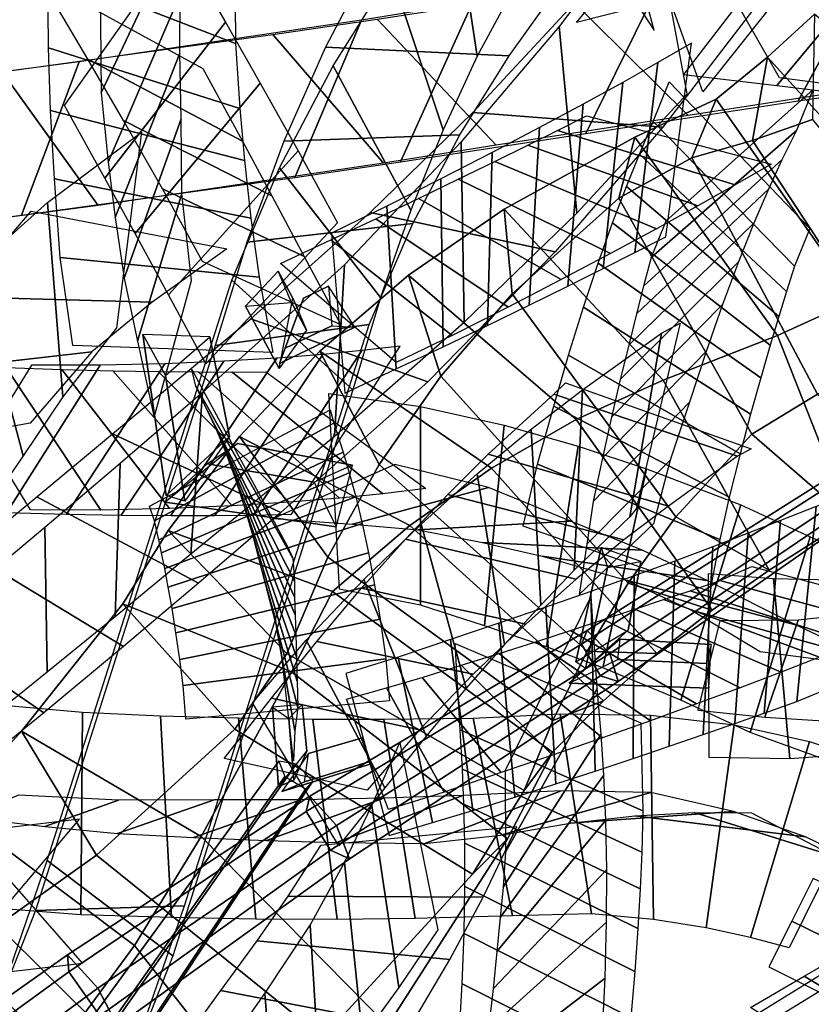
# Model space of a CAD drawing. Extents: x -79 to 61, y -73 to 60.
# Drawn here: x 8 to 13, y 7 to 14 of the extents above; entities that cross this region are included whole.
import ezdxf

# ---------------------------------------------------------------- set-up
doc = ezdxf.new("R2010")
doc.units = 0
for name, color, linetype in [('B1', 14, 'CONTINUOUS'), ('B2', 14, 'CONTINUOUS'), ('BG', 14, 'CONTINUOUS'), ('ND', 96, 'CONTINUOUS')]:
    doc.layers.add(name, color=color, linetype=linetype)

msp = doc.modelspace()

# ---------------------------------------------------------------- linework, layer by layer
at = {"layer": 'B1', "color": 251}
for points in [[(11.971562, 9.337776, 102.026949), (11.907832, 9.381429, 102.344044), (12.07556, 10.137044, 101.963719), (12.115938, 10.004804, 101.711457)], [(12.200758, 9.531962, 102.264981), (11.861944, 9.240594, 102.276458), (12.78802, 9.207526, 102.180768), (12.803002, 9.496495, 102.200016)], [(12.184967, 9.397078, 101.989014), (12.200758, 9.531962, 102.264981), (12.803002, 9.496495, 102.200016), (12.771718, 9.369855, 101.941015)], [(10.039791, 8.599055, 111.739035), (9.936938, 8.554194, 111.965962), (9.896915, 9.081964, 111.65818), (10.005284, 9.005643, 111.510231)], [(10.125532, 8.790637, 111.842571), (10.039791, 8.599055, 111.739035), (10.005284, 9.005643, 111.510231), (10.094721, 9.100007, 111.660412)], [(10.136572, 8.774145, 111.869382), (9.958832, 8.52277, 111.968322), (10.550749, 8.706117, 111.935404), (10.494164, 8.878223, 111.851515)], [(10.109959, 8.588265, 111.753368), (10.136572, 8.774145, 111.869382), (10.494164, 8.878223, 111.851515), (10.536649, 8.720463, 111.736771)]]:
    msp.add_3dface(points, dxfattribs=at)
at = {"layer": 'B1', "color": 250}
for points in [[(11.907832, 9.381429, 102.344044), (12.253084, 9.591278, 102.11421), (12.337991, 10.045282, 101.889805), (12.07556, 10.137044, 101.963719)], [(11.861944, 9.240594, 102.276458), (12.184967, 9.397078, 101.989014), (12.771718, 9.369855, 101.941015), (12.78802, 9.207526, 102.180768)], [(9.936938, 8.554194, 111.965962), (10.125532, 8.790637, 111.842571), (10.094721, 9.100007, 111.660412), (9.896915, 9.081964, 111.65818)], [(9.958832, 8.52277, 111.968322), (10.109959, 8.588265, 111.753368), (10.536649, 8.720463, 111.736771), (10.550749, 8.706117, 111.935404)]]:
    msp.add_3dface(points, dxfattribs=at)
at = {"layer": 'B1', "color": 252}
msp.add_3dface([(12.253084, 9.591278, 102.11421), (11.971562, 9.337776, 102.026949), (12.115938, 10.004804, 101.711457), (12.337991, 10.045282, 101.889805)], dxfattribs=at)
at = {"layer": 'B2', "color": 251}
for points in [[(9.316474, 10.445317, 77.346701), (9.193963, 10.482054, 77.941829), (9.039604, 11.547686, 76.972439), (9.19, 11.275893, 76.639794)], [(9.193963, 10.482054, 77.941829), (9.613971, 10.872218, 77.472667), (9.483833, 11.532107, 76.874657), (9.039604, 11.547686, 76.972439)], [(9.465236, 10.69115, 77.328196), (9.666495, 10.826586, 77.739158), (10.426627, 10.68201, 77.168233), (10.174008, 10.570232, 76.844513)]]:
    msp.add_3dface(points, dxfattribs=at)
at = {"layer": 'B2', "color": 252}
for points in [[(9.613971, 10.872218, 77.472667), (9.316474, 10.445317, 77.346701), (9.19, 11.275893, 76.639794), (9.483833, 11.532107, 76.874657)], [(9.666495, 10.826586, 77.739158), (9.186289, 10.437911, 77.94071), (10.319387, 10.273884, 77.113116), (10.426627, 10.68201, 77.168233)]]:
    msp.add_3dface(points, dxfattribs=at)
at = {"layer": 'B2', "color": 250}
msp.add_3dface([(9.186289, 10.437911, 77.94071), (9.465236, 10.69115, 77.328196), (10.174008, 10.570232, 76.844513), (10.319387, 10.273884, 77.113116)], dxfattribs=at)
at = {"layer": 'BG', "color": 250}
for points in [[(13.077725, 12.831538, 34.888059), (13.177002, 13.382363, 36.580725), (13.486594, 13.667171, 36.322164), (13.47492, 12.970146, 34.697418)], [(11.432818, 12.376761, 36.89276), (12.484939, 11.246397, 37.882398), (13.242016, 11.540053, 37.712636), (12.296584, 12.852946, 36.893105)], [(10.799112, 11.940813, 36.870322), (11.909921, 10.984421, 38.000013), (12.484939, 11.246397, 37.882398), (11.432818, 12.376761, 36.89276)], [(10.211679, 11.437372, 36.842137), (11.348534, 10.664049, 38.105298), (11.909921, 10.984421, 38.000013), (10.799112, 11.940813, 36.870322)], [(9.678705, 10.871787, 36.809183), (10.807579, 10.284738, 38.19802), (11.348534, 10.664049, 38.105298), (10.211679, 11.437372, 36.842137)], [(11.943755, 9.499033, 102.020022), (11.982576, 9.589229, 102.244898), (14.750335, 11.336138, 100.881226), (14.720372, 11.268756, 100.74859)], [(9.207677, 10.250536, 36.772492), (10.294215, 9.846867, 38.278045), (10.807579, 10.284738, 38.19802), (9.678705, 10.871787, 36.809183)], [(8.907364, 9.764229, 36.910585), (10.023817, 9.314827, 38.405031), (10.294215, 9.846867, 38.278045), (9.207677, 10.250536, 36.772492)], [(8.235176, 8.922286, 37.316375), (9.42638, 8.224914, 38.695474), (10.023817, 9.314827, 38.405031), (8.907364, 9.764229, 36.910585)], [(10.120246, 8.391468, 102.662801), (10.145423, 8.492962, 102.949213), (11.982576, 9.589229, 102.244898), (11.943755, 9.499033, 102.020022)], [(7.773819, 8.410073, 37.617233), (8.984355, 7.503556, 38.886503), (9.42638, 8.224914, 38.695474), (8.235176, 8.922286, 37.316375)], [(8.639644, 6.940232, 112.815177), (8.791322, 6.906467, 112.984797), (10.054293, 8.704817, 111.978493), (9.940046, 8.723894, 111.859379)], [(7.280369, 7.929234, 37.922243), (8.473525, 6.810327, 39.068857), (8.984355, 7.503556, 38.886503), (7.773819, 8.410073, 37.617233)], [(6.534919, 7.406571, 38.072945), (7.712604, 6.271856, 39.265969), (8.473525, 6.810327, 39.068857), (7.280369, 7.929234, 37.922243)], [(7.236742, 6.520949, 103.586493), (7.454828, 6.276384, 103.812784), (8.740793, 7.221711, 103.562731), (8.540673, 7.443025, 103.368138)]]:
    msp.add_3dface(points, dxfattribs=at)
at = {"layer": 'BG', "color": 251}
for points in [[(13.177002, 13.382363, 36.580725), (14.214094, 12.238729, 37.472312), (14.606989, 12.724482, 37.313037), (13.486594, 13.667171, 36.322164)], [(12.67572, 12.717014, 35.068223), (12.835219, 13.105214, 36.816157), (13.177002, 13.382363, 36.580725), (13.077725, 12.831538, 34.888059)], [(12.835219, 13.105214, 36.816157), (13.765578, 11.779948, 37.596873), (14.214094, 12.238729, 37.472312), (13.177002, 13.382363, 36.580725)], [(12.191305, 12.449541, 35.128072), (12.296584, 12.852946, 36.893105), (12.835219, 13.105214, 36.816157), (12.67572, 12.717014, 35.068223)], [(12.296584, 12.852946, 36.893105), (13.242016, 11.540053, 37.712636), (13.765578, 11.779948, 37.596873), (12.835219, 13.105214, 36.816157)], [(14.053459, 11.347474, 34.73352), (13.077725, 12.831538, 34.888059), (13.47492, 12.970146, 34.697418), (14.5881, 11.596671, 34.684144)], [(11.48491, 11.816535, 35.147052), (11.432818, 12.376761, 36.89276), (12.296584, 12.852946, 36.893105), (12.191305, 12.449541, 35.128072)], [(13.507503, 11.151827, 34.768655), (12.67572, 12.717014, 35.068223), (13.077725, 12.831538, 34.888059), (14.053459, 11.347474, 34.73352)], [(13.071672, 10.88733, 34.856753), (12.191305, 12.449541, 35.128072), (12.67572, 12.717014, 35.068223), (13.507503, 11.151827, 34.768655)], [(12.569226, 10.339933, 35.057783), (11.48491, 11.816535, 35.147052), (12.191305, 12.449541, 35.128072), (13.071672, 10.88733, 34.856753)], [(11.011818, 11.271845, 35.158007), (10.799112, 11.940813, 36.870322), (11.432818, 12.376761, 36.89276), (11.48491, 11.816535, 35.147052)], [(9.942128, 11.323689, 91.10927), (10.031502, 11.787665, 90.984771), (9.934616, 11.965905, 90.803856), (9.718621, 11.734873, 90.691914)], [(10.031502, 11.787665, 90.984771), (10.123944, 11.575389, 90.741745), (10.023354, 11.760444, 90.553912), (9.934616, 11.965905, 90.803856)], [(10.603742, 10.687895, 35.17762), (10.211679, 11.437372, 36.842137), (10.799112, 11.940813, 36.870322), (11.011818, 11.271845, 35.158007)], [(10.104309, 11.788431, 90.849489), (9.945018, 11.356192, 91.106385), (10.443316, 11.595499, 90.857746), (10.268021, 11.867054, 90.767801)], [(9.980976, 11.456579, 90.713672), (10.104309, 11.788431, 90.849489), (10.268021, 11.867054, 90.767801), (10.289952, 11.604964, 90.5595)], [(12.254087, 9.902009, 35.229429), (11.011818, 11.271845, 35.158007), (11.48491, 11.816535, 35.147052), (12.569226, 10.339933, 35.057783)], [(10.123944, 11.575389, 90.741745), (9.942128, 11.323689, 91.10927), (9.718621, 11.734873, 90.691914), (10.023354, 11.760444, 90.553912)], [(13.242016, 11.540053, 37.712636), (13.721047, 10.325236, 36.454101), (14.181073, 10.572688, 36.331447), (13.765578, 11.779948, 37.596873)], [(9.945018, 11.356192, 91.106385), (9.980976, 11.456579, 90.713672), (10.289952, 11.604964, 90.5595), (10.443316, 11.595499, 90.857746)], [(12.484939, 11.246397, 37.882398), (13.187278, 9.987569, 36.74832), (13.721047, 10.325236, 36.454101), (13.242016, 11.540053, 37.712636)], [(10.263693, 10.073175, 35.206729), (9.678705, 10.871787, 36.809183), (10.211679, 11.437372, 36.842137), (10.603742, 10.687895, 35.17762)], [(11.982576, 9.589229, 102.244898), (12.132702, 9.435493, 102.363384), (14.851738, 11.250906, 100.955274), (14.750335, 11.336138, 100.881226)], [(11.982906, 9.45137, 35.412053), (10.603742, 10.687895, 35.17762), (11.011818, 11.271845, 35.158007), (12.254087, 9.902009, 35.229429)], [(11.909921, 10.984421, 38.000013), (12.809144, 9.724371, 36.985885), (13.187278, 9.987569, 36.74832), (12.484939, 11.246397, 37.882398)], [(12.069888, 9.289552, 101.999527), (11.943755, 9.499033, 102.020022), (14.720372, 11.268756, 100.74859), (14.803257, 11.14188, 100.740666)], [(12.132702, 9.435493, 102.363384), (12.186664, 9.250282, 102.211737), (14.884446, 11.130848, 100.868404), (14.851738, 11.250906, 100.955274)], [(13.721047, 10.325236, 36.454101), (13.071672, 10.88733, 34.856753), (13.507503, 11.151827, 34.768655), (14.181073, 10.572688, 36.331447)], [(11.348534, 10.664049, 38.105298), (12.443213, 9.436632, 37.221458), (12.809144, 9.724371, 36.985885), (11.909921, 10.984421, 38.000013)], [(9.993459, 9.436354, 35.246106), (9.207677, 10.250536, 36.772492), (9.678705, 10.871787, 36.809183), (10.263693, 10.073175, 35.206729)], [(11.754109, 8.992556, 35.605195), (10.263693, 10.073175, 35.206729), (10.603742, 10.687895, 35.17762), (11.982906, 9.45137, 35.412053)], [(10.807579, 10.284738, 38.19802), (12.090248, 9.123309, 37.453915), (12.443213, 9.436632, 37.221458), (11.348534, 10.664049, 38.105298)], [(9.648748, 8.936252, 35.346424), (8.907364, 9.764229, 36.910585), (9.207677, 10.250536, 36.772492), (9.993459, 9.436354, 35.246106)], [(10.294215, 9.846867, 38.278045), (11.751514, 8.783204, 37.682141), (12.090248, 9.123309, 37.453915), (10.807579, 10.284738, 38.19802)], [(10.023817, 9.314827, 38.405031), (11.455207, 8.209104, 37.764488), (11.751514, 8.783204, 37.682141), (10.294215, 9.846867, 38.278045)], [(8.73292, 8.100803, 35.617957), (8.235176, 8.922286, 37.316375), (8.907364, 9.764229, 36.910585), (9.648748, 8.936252, 35.346424)], [(10.145423, 8.492962, 102.949213), (10.322828, 8.29834, 103.102889), (12.132702, 9.435493, 102.363384), (11.982576, 9.589229, 102.244898)], [(10.28209, 8.134119, 102.639465), (10.120246, 8.391468, 102.662801), (11.943755, 9.499033, 102.020022), (12.069888, 9.289552, 101.999527)], [(10.322828, 8.29834, 103.102889), (10.407293, 8.076563, 102.911454), (12.186664, 9.250282, 102.211737), (12.132702, 9.435493, 102.363384)], [(9.42638, 8.224914, 38.695474), (10.660329, 6.972431, 37.849385), (11.455207, 8.209104, 37.764488), (10.023817, 9.314827, 38.405031)], [(10.231747, 6.895725, 35.947375), (8.73292, 8.100803, 35.617957), (9.648748, 8.936252, 35.346424), (11.223402, 7.975132, 35.874165)], [(8.076225, 7.635432, 35.826508), (7.773819, 8.410073, 37.617233), (8.235176, 8.922286, 37.316375), (8.73292, 8.100803, 35.617957)], [(8.702024, 6.808972, 112.63686), (8.639644, 6.940232, 112.815177), (9.940046, 8.723894, 111.859379), (9.979641, 8.622819, 111.7336)], [(8.791322, 6.906467, 112.984797), (8.947445, 6.754338, 112.911312), (10.164497, 8.591952, 111.92633), (10.054293, 8.704817, 111.978493)], [(8.892256, 6.694083, 112.696274), (8.702024, 6.808972, 112.63686), (9.979641, 8.622819, 111.7336), (10.118359, 8.541274, 111.774978)], [(8.548613, 7.330339, 103.030301), (8.540673, 7.443025, 103.368138), (10.145423, 8.492962, 102.949213), (10.120246, 8.391468, 102.662801)], [(8.540673, 7.443025, 103.368138), (8.740793, 7.221711, 103.562731), (10.322828, 8.29834, 103.102889), (10.145423, 8.492962, 102.949213)], [(8.75364, 7.03938, 103.0161), (8.548613, 7.330339, 103.030301), (10.120246, 8.391468, 102.662801), (10.28209, 8.134119, 102.639465)], [(8.740793, 7.221711, 103.562731), (8.872414, 6.972244, 103.34516), (10.407293, 8.076563, 102.911454), (10.322828, 8.29834, 103.102889)], [(8.984355, 7.503556, 38.886503), (10.034913, 6.168657, 37.88023), (10.660329, 6.972431, 37.849385), (9.42638, 8.224914, 38.695474)], [(9.473659, 6.250161, 35.989048), (8.076225, 7.635432, 35.826508), (8.73292, 8.100803, 35.617957), (10.231747, 6.895725, 35.947375)], [(8.659814, 5.69082, 36.042516), (7.395502, 7.23734, 36.051861), (8.076225, 7.635432, 35.826508), (9.473659, 6.250161, 35.989048)], [(8.473525, 6.810327, 39.068857), (9.326069, 5.426911, 37.907122), (10.034913, 6.168657, 37.88023), (8.984355, 7.503556, 38.886503)], [(7.268787, 6.40007, 103.208416), (7.236742, 6.520949, 103.586493), (8.540673, 7.443025, 103.368138), (8.548613, 7.330339, 103.030301)], [(7.506676, 6.080797, 103.201042), (7.268787, 6.40007, 103.208416), (8.548613, 7.330339, 103.030301), (8.75364, 7.03938, 103.0161)], [(8.049628, 5.194557, 36.191219), (6.743211, 6.740763, 36.172646), (7.395502, 7.23734, 36.051861), (8.659814, 5.69082, 36.042516)], [(7.454828, 6.276384, 103.812784), (7.621656, 6.004355, 103.574562), (8.872414, 6.972244, 103.34516), (8.740793, 7.221711, 103.562731)]]:
    msp.add_3dface(points, dxfattribs=at)
at = {"layer": 'BG', "color": 252}
for points in [[(12.186664, 9.250282, 102.211737), (12.069888, 9.289552, 101.999527), (14.803257, 11.14188, 100.740666), (14.884446, 11.130848, 100.868404)], [(13.187278, 9.987569, 36.74832), (12.569226, 10.339933, 35.057783), (13.071672, 10.88733, 34.856753), (13.721047, 10.325236, 36.454101)], [(12.809144, 9.724371, 36.985885), (12.254087, 9.902009, 35.229429), (12.569226, 10.339933, 35.057783), (13.187278, 9.987569, 36.74832)], [(11.565636, 8.529493, 35.808299), (9.993459, 9.436354, 35.246106), (10.263693, 10.073175, 35.206729), (11.754109, 8.992556, 35.605195)], [(12.443213, 9.436632, 37.221458), (11.982906, 9.45137, 35.412053), (12.254087, 9.902009, 35.229429), (12.809144, 9.724371, 36.985885)], [(12.090248, 9.123309, 37.453915), (11.754109, 8.992556, 35.605195), (11.982906, 9.45137, 35.412053), (12.443213, 9.436632, 37.221458)], [(11.223402, 7.975132, 35.874165), (9.648748, 8.936252, 35.346424), (9.993459, 9.436354, 35.246106), (11.565636, 8.529493, 35.808299)], [(10.407293, 8.076563, 102.911454), (10.28209, 8.134119, 102.639465), (12.069888, 9.289552, 101.999527), (12.186664, 9.250282, 102.211737)], [(11.751514, 8.783204, 37.682141), (11.565636, 8.529493, 35.808299), (11.754109, 8.992556, 35.605195), (12.090248, 9.123309, 37.453915)], [(11.455207, 8.209104, 37.764488), (11.223402, 7.975132, 35.874165), (11.565636, 8.529493, 35.808299), (11.751514, 8.783204, 37.682141)], [(8.947445, 6.754338, 112.911312), (8.892256, 6.694083, 112.696274), (10.118359, 8.541274, 111.774978), (10.164497, 8.591952, 111.92633)], [(10.660329, 6.972431, 37.849385), (10.231747, 6.895725, 35.947375), (11.223402, 7.975132, 35.874165), (11.455207, 8.209104, 37.764488)], [(8.872414, 6.972244, 103.34516), (8.75364, 7.03938, 103.0161), (10.28209, 8.134119, 102.639465), (10.407293, 8.076563, 102.911454)]]:
    msp.add_3dface(points, dxfattribs=at)
at = {"layer": 'ND', "color": 66}
for points in [[(8.763181, 13.147983, 73.396276), (9.299099, 14.279849, 73.91342), (9.297523, 15.733884, 70.326371), (8.749315, 14.551062, 69.95736)], [(9.653313, 13.473085, 73.537192), (8.408967, 13.954747, 73.772504), (8.403905, 15.403021, 70.227067), (9.642933, 14.881925, 70.056664)], [(9.58592, 13.614942, 89.315804), (8.788537, 12.582321, 88.950233), (8.519771, 13.063597, 88.095847), (9.282709, 14.138558, 88.409138)], [(9.699138, 12.82776, 88.781566), (8.675319, 13.369503, 89.484471), (8.366799, 13.894243, 88.548075), (9.435681, 13.307912, 87.95691)], [(9.816244, 13.211429, 89.893195), (8.989369, 12.216721, 89.489957), (8.788537, 12.582321, 88.950233), (9.58592, 13.614942, 89.315804)], [(12.449567, 13.346815, 89.105898), (12.296594, 12.089378, 88.625046), (12.50287, 12.194664, 88.251478), (12.673355, 13.475446, 88.659277)], [(9.894502, 12.465018, 89.297687), (8.911111, 12.963132, 90.085464), (8.675319, 13.369503, 89.484471), (9.699138, 12.82776, 88.781566)], [(12.217688, 13.216392, 89.485766), (12.087072, 11.983823, 88.938518), (12.296594, 12.089378, 88.625046), (12.449567, 13.346815, 89.105898)], [(10.067148, 12.764046, 90.428018), (9.209988, 11.809969, 89.99123), (8.989369, 12.216721, 89.489957), (9.816244, 13.211429, 89.893195)], [(11.956246, 13.072735, 89.840953), (11.853688, 11.867508, 89.23048), (12.087072, 11.983823, 88.938518), (12.217688, 13.216392, 89.485766)], [(12.405687, 12.05727, 98.729231), (13.36955, 12.900667, 99.17129), (13.477438, 13.170055, 98.318157), (12.502965, 12.298315, 97.962854)], [(13.355299, 12.000747, 98.842924), (12.419938, 12.95719, 99.057596), (12.525007, 13.219056, 98.226739), (13.455397, 12.249315, 98.054272)], [(11.667028, 12.917315, 90.168724), (11.598059, 11.741665, 89.498756), (11.853688, 11.867508, 89.23048), (11.956246, 13.072735, 89.840953)], [(12.961066, 12.537902, 89.149627), (11.785094, 12.898291, 88.581317), (11.9768, 12.994333, 88.210696), (13.199425, 12.675777, 88.700059)], [(10.108554, 12.063262, 89.776043), (9.168582, 12.510753, 90.643205), (8.911111, 12.963132, 90.085464), (9.894502, 12.465018, 89.297687)], [(11.352055, 12.751669, 90.466546), (11.321982, 11.60757, 89.741355), (11.598059, 11.741665, 89.498756), (11.667028, 12.917315, 90.168724)], [(13.301545, 11.832488, 99.292787), (12.327537, 12.740779, 99.541952), (12.419938, 12.95719, 99.057596), (13.355299, 12.000747, 98.842924)], [(8.508543, 11.135491, 95.365838), (8.407078, 12.421978, 95.778661), (9.030999, 12.887539, 94.210337), (8.864772, 11.591165, 93.853195)], [(12.715305, 12.398941, 89.530873), (11.589455, 12.801275, 88.893411), (11.785094, 12.898291, 88.581317), (12.961066, 12.537902, 89.149627)], [(12.354934, 11.86732, 99.149265), (13.274147, 12.705947, 99.685473), (13.36955, 12.900667, 99.17129), (12.405687, 12.05727, 98.729231)], [(12.440118, 12.247078, 89.886155), (11.369816, 12.693164, 89.185278), (11.589455, 12.801275, 88.893411), (12.715305, 12.398941, 89.530873)], [(13.250657, 11.667138, 99.657476), (12.241725, 12.528224, 99.933799), (12.327537, 12.740779, 99.541952), (13.301545, 11.832488, 99.292787)], [(12.137437, 12.083854, 90.212802), (11.12765, 12.575125, 89.454678), (11.369816, 12.693164, 89.185278), (12.440118, 12.247078, 89.886155)], [(12.308312, 11.684146, 99.485488), (13.18407, 12.511216, 100.105786), (13.274147, 12.705947, 99.685473), (12.354934, 11.86732, 99.149265)], [(11.809416, 11.910862, 90.508366), (10.864621, 12.448377, 89.699535), (11.12765, 12.575125, 89.454678), (12.137437, 12.083854, 90.212802)], [(13.193399, 11.476097, 100.00845), (12.150673, 12.287787, 100.30786), (12.241725, 12.528224, 99.933799), (13.250657, 11.667138, 99.657476)], [(12.256725, 11.477895, 99.807149), (13.087347, 12.285988, 100.509161), (13.18407, 12.511216, 100.105786), (12.308312, 11.684146, 99.485488)], [(8.246278, 10.743642, 96.396583), (7.917685, 11.982614, 96.835609), (8.407078, 12.421978, 95.778661), (8.508543, 11.135491, 95.365838)], [(9.101054, 11.761485, 95.784103), (7.814567, 11.795985, 95.360396), (8.299698, 12.364391, 93.879581), (9.596072, 12.114312, 94.183952)], [(13.130885, 11.260092, 100.343776), (12.055713, 12.020618, 100.662166), (12.150673, 12.287787, 100.30786), (13.193399, 11.476097, 100.00845)], [(12.2012, 11.249476, 100.11257), (12.985399, 12.031235, 100.893372), (13.087347, 12.285988, 100.509161), (12.256725, 11.477895, 99.807149)], [(13.064233, 11.020024, 100.661593), (11.958155, 11.728042, 100.994864), (12.055713, 12.020618, 100.662166), (13.130885, 11.260092, 100.343776)], [(12.142748, 10.999935, 100.400163), (12.87964, 11.748131, 101.256294), (12.985399, 12.031235, 100.893372), (12.2012, 11.249476, 100.11257)], [(7.906974, 10.251003, 97.387514), (7.47469, 11.454661, 97.834847), (7.917685, 11.982614, 96.835609), (8.246278, 10.743642, 96.396583)], [(8.701467, 11.433524, 96.881094), (7.462496, 11.292732, 96.351098), (7.814567, 11.795985, 95.360396), (9.101054, 11.761485, 95.784103)], [(12.082363, 10.730456, 100.668437), (12.771464, 11.438047, 101.595919), (12.87964, 11.748131, 101.256294), (12.142748, 10.999935, 100.400163)], [(12.994556, 10.756954, 100.960131), (11.859271, 11.411548, 101.304225), (11.958155, 11.728042, 100.994864), (13.064233, 11.020024, 100.661593)], [(12.264184, 10.340507, 108.719932), (12.473735, 11.555732, 109.281255), (12.598174, 11.62358, 109.046812), (12.307074, 10.394447, 108.556648)], [(11.895839, 9.987573, 109.478088), (11.950893, 11.180495, 110.118145), (12.473735, 11.555732, 109.281255), (12.264184, 10.340507, 108.719932)], [(10.490022, 11.441125, 94.988617), (9.768947, 10.352268, 94.627772), (10.024503, 10.357572, 94.041263), (10.744086, 11.471271, 94.319907)], [(8.292661, 10.960529, 97.902977), (7.089004, 10.745135, 97.319384), (7.462496, 11.292732, 96.351098), (8.701467, 11.433524, 96.881094)], [(9.925926, 11.391082, 96.038645), (9.22399, 10.349506, 95.530539), (9.515881, 10.349908, 95.090946), (10.231199, 11.415184, 95.526003)], [(10.231199, 11.415184, 95.526003), (9.515881, 10.349908, 95.090946), (9.768947, 10.352268, 94.627772), (10.490022, 11.441125, 94.988617)], [(9.185519, 11.354055, 96.974076), (8.533071, 10.358895, 96.326205), (8.895537, 10.352163, 95.943304), (9.576481, 11.370258, 96.522584)], [(9.576481, 11.370258, 96.522584), (8.895537, 10.352163, 95.943304), (9.22399, 10.349506, 95.530539), (9.925926, 11.391082, 96.038645)], [(9.214909, 10.396746, 96.998178), (8.503681, 11.316203, 96.302103), (8.840162, 11.308137, 95.912781), (9.631856, 10.414285, 96.553107)], [(9.631856, 10.414285, 96.553107), (8.840162, 11.308137, 95.912781), (9.141483, 11.303371, 95.495654), (10.008433, 10.437217, 96.073529)], [(10.008433, 10.437217, 96.073529), (9.141483, 11.303371, 95.495654), (9.405399, 11.300858, 95.053914), (10.341681, 10.464234, 95.563035)], [(10.032453, 10.06733, 109.184907), (9.38952, 11.206799, 109.537065), (9.36411, 11.316724, 109.011902), (9.998143, 10.144001, 108.770051)], [(10.341681, 10.464234, 95.563035), (9.405399, 11.300858, 95.053914), (9.629982, 11.299483, 94.590932), (10.628987, 10.493911, 95.025456)], [(10.628987, 10.493911, 95.025456), (9.629982, 11.299483, 94.590932), (9.854728, 11.299871, 94.00758), (10.913861, 10.528973, 94.35359)], [(12.976572, 10.742643, 109.218604), (11.761347, 11.153595, 108.782584), (11.838058, 11.227547, 108.618718), (13.06719, 10.79048, 108.984742)], [(10.043418, 9.914654, 109.595195), (9.468061, 11.042925, 110.076584), (9.38952, 11.206799, 109.537065), (10.032453, 10.06733, 109.184907)], [(12.519827, 10.411229, 110.068882), (11.326905, 10.756839, 109.52735), (11.761347, 11.153595, 108.782584), (12.976572, 10.742643, 109.218604)], [(11.674316, 9.755722, 109.888973), (11.610653, 10.922022, 110.575602), (11.950893, 11.180495, 110.118145), (11.895839, 9.987573, 109.478088)], [(10.305096, 10.960277, 109.399836), (9.116877, 10.313852, 109.322137), (9.083414, 10.412533, 108.865163), (10.278838, 11.048192, 108.91679)], [(10.044586, 9.811159, 109.816154), (9.525254, 10.92323, 110.390053), (9.468061, 11.042925, 110.076584), (10.043418, 9.914654, 109.595195)], [(10.365711, 10.769753, 109.882975), (9.145768, 10.187827, 109.788804), (9.116877, 10.313852, 109.322137), (10.305096, 10.960277, 109.399836)], [(10.047602, 9.692619, 110.029218), (9.585269, 10.77962, 110.692877), (9.525254, 10.92323, 110.390053), (10.044586, 9.811159, 109.816154)], [(11.434784, 9.495244, 110.271471), (11.252992, 10.626009, 110.995411), (11.610653, 10.922022, 110.575602), (11.674316, 9.755722, 109.888973)], [(10.406626, 10.631566, 110.153413), (9.163214, 10.102822, 110.052795), (9.145768, 10.187827, 109.788804), (10.365711, 10.769753, 109.882975)], [(10.051831, 9.559561, 110.233279), (9.6469, 10.612757, 110.98333), (9.585269, 10.77962, 110.692877), (10.047602, 9.692619, 110.029218)], [(12.225634, 10.188143, 110.542383), (11.059335, 10.4896, 109.922193), (11.326905, 10.756839, 109.52735), (12.519827, 10.411229, 110.068882)], [(10.448789, 10.473653, 110.412518), (9.184082, 9.998586, 110.309577), (9.163214, 10.102822, 110.052795), (10.406626, 10.631566, 110.153413)], [(11.180522, 9.206445, 110.622779), (10.882527, 10.293488, 111.374646), (11.252992, 10.626009, 110.995411), (11.434784, 9.495244, 110.271471)], [(10.056646, 9.412601, 110.427279), (9.70897, 10.423476, 111.259758), (9.6469, 10.612757, 110.98333), (10.051831, 9.559561, 110.233279)], [(13.498388, 10.409487, 110.183439), (13.370309, 9.118845, 109.791513), (13.577989, 9.205738, 109.402655), (13.756075, 10.502684, 109.751918)], [(10.491218, 10.296883, 110.658931), (9.207513, 9.875435, 110.557678), (9.184082, 9.998586, 110.309577), (10.448789, 10.473653, 110.412518)], [(11.909271, 9.928147, 110.982344), (10.778506, 10.193107, 110.284538), (11.059335, 10.4896, 109.922193), (12.225634, 10.188143, 110.542383)], [(10.06144, 9.252442, 110.610213), (9.770343, 10.212782, 111.520585), (9.70897, 10.423476, 111.259758), (10.056646, 9.412601, 110.427279)], [(13.263078, 10.316041, 110.534204), (13.15336, 9.040936, 110.089418), (13.370309, 9.118845, 109.791513), (13.498388, 10.409487, 110.183439)], [(10.532977, 10.102247, 110.891371), (9.23264, 9.73383, 110.795666), (9.207513, 9.875435, 110.557678), (10.491218, 10.296883, 110.658931)], [(13.048628, 10.232372, 110.806642), (12.959311, 8.972525, 110.316158), (13.15336, 9.040936, 110.089418), (13.263078, 10.316041, 110.534204)], [(10.914887, 8.890019, 110.940289), (10.503845, 9.92601, 111.710701), (10.882527, 10.293488, 111.374646), (11.180522, 9.206445, 110.622779)], [(12.814416, 10.142972, 111.060445), (12.749234, 8.899442, 110.52645), (12.959311, 8.972525, 110.316158), (13.048628, 10.232372, 110.806642)], [(10.06563, 9.079872, 110.781132), (9.82993, 9.981837, 111.764327), (9.770343, 10.212782, 111.520585), (10.06144, 9.252442, 110.610213)], [(11.575046, 9.631532, 111.385364), (10.488003, 9.868402, 110.612061), (10.778506, 10.193107, 110.284538), (11.909271, 9.928147, 110.982344)], [(13.062004, 8.914137, 73.243196), (13.457698, 10.20794, 73.170613), (13.863312, 10.035032, 71.952507), (13.652144, 8.699825, 72.044146)], [(10.573183, 9.890852, 111.108647), (9.2586, 9.574372, 111.022152), (9.23264, 9.73383, 110.795666), (10.532977, 10.102247, 110.891371)], [(12.561762, 10.048579, 111.294072), (12.524327, 8.822307, 110.719074), (12.749234, 8.899442, 110.52645), (12.814416, 10.142972, 111.060445)], [(12.292106, 9.949946, 111.506102), (12.285877, 8.741753, 110.892915), (12.524327, 8.822307, 110.719074), (12.561762, 10.048579, 111.294072)], [(10.045624, 8.925163, 110.913696), (9.909751, 9.702553, 112.015045), (9.82993, 9.981837, 111.764327), (10.06563, 9.079872, 110.781132)], [(14.008461, 9.608713, 110.311778), (12.860237, 9.919619, 109.663174), (13.072228, 10.01215, 109.294081), (14.261836, 9.696271, 109.860492)], [(10.641267, 8.54705, 111.221606), (10.121451, 9.525632, 112.001308), (10.503845, 9.92601, 111.710701), (10.914887, 8.890019, 110.940289)], [(12.007, 9.847835, 111.695239), (12.035257, 8.658414, 111.046974), (12.285877, 8.741753, 110.892915), (12.292106, 9.949946, 111.506102)], [(13.753371, 9.505011, 110.674657), (12.663067, 9.851966, 109.948966), (12.860237, 9.919619, 109.663174), (14.008461, 9.608713, 110.311778)], [(10.61101, 9.663913, 111.309659), (9.284551, 9.397797, 111.235799), (9.2586, 9.574372, 111.022152), (10.573183, 9.890852, 111.108647)], [(11.227362, 9.299118, 111.7483), (10.191371, 9.516911, 110.90269), (10.488003, 9.868402, 110.612061), (11.575046, 9.631532, 111.385364)], [(11.708101, 9.743009, 111.860323), (11.773918, 8.572924, 111.180369), (12.035257, 8.658414, 111.046974), (12.007, 9.847835, 111.695239)], [(13.52037, 9.412057, 110.956397), (12.487569, 9.79284, 110.166402), (12.663067, 9.851966, 109.948966), (13.753371, 9.505011, 110.674657)], [(11.441942, 8.121875, 95.062995), (12.04884, 9.204536, 95.606397), (12.007646, 9.817607, 94.270197), (11.438837, 8.662333, 93.84881)], [(13.267145, 9.313456, 111.218002), (12.296506, 9.728958, 110.368893), (12.487569, 9.79284, 110.166402), (13.52037, 9.412057, 110.956397)], [(11.397156, 9.636231, 112.000336), (11.503376, 8.485913, 111.292342), (11.773918, 8.572924, 111.180369), (11.708101, 9.743009, 111.860323)], [(12.995146, 9.210001, 111.457929), (12.090943, 9.660885, 110.555217), (12.296506, 9.728958, 110.368893), (13.267145, 9.313456, 111.218002)], [(13.846468, 9.398303, 73.504123), (12.673234, 9.723774, 72.909685), (13.128378, 9.450732, 71.76185), (14.387078, 9.284125, 72.234802)], [(10.64906, 9.402049, 111.484948), (9.306315, 9.225667, 111.443794), (9.284551, 9.397797, 111.235799), (10.61101, 9.663913, 111.309659)], [(10.036253, 8.726455, 111.022581), (9.961694, 9.398621, 112.196634), (9.909751, 9.702553, 112.015045), (10.045624, 8.925163, 110.913696)], [(12.705946, 9.102496, 111.674766), (11.872036, 9.589203, 110.724252), (12.090943, 9.660885, 110.555217), (12.995146, 9.210001, 111.457929)], [(11.075998, 9.528253, 112.114407), (11.22521, 8.398001, 111.382264), (11.503376, 8.485913, 111.292342), (11.397156, 9.636231, 112.000336)], [(12.401227, 8.991748, 111.867242), (11.641031, 9.5145, 110.874972), (11.872036, 9.589203, 110.724252), (12.705946, 9.102496, 111.674766)], [(10.337219, 8.162997, 111.463919), (9.765516, 9.110906, 112.245194), (10.121451, 9.525632, 112.001308), (10.641267, 8.54705, 111.221606)], [(10.87065, 8.932254, 112.068296), (9.892068, 9.140427, 111.154617), (10.191371, 9.516911, 110.90269), (11.227362, 9.299118, 111.7483)], [(10.729538, 9.412456, 112.207783), (10.958034, 8.31715, 111.443674), (11.22521, 8.398001, 111.382264), (11.075998, 9.528253, 112.114407)], [(12.082768, 8.878564, 112.03423), (11.399251, 9.437369, 111.006462), (11.641031, 9.5145, 110.874972), (12.401227, 8.991748, 111.867242)], [(12.351026, 8.396114, 95.19044), (11.139755, 8.930297, 95.478952), (11.108459, 9.503372, 94.167224), (12.338024, 8.976568, 93.951784)], [(10.673582, 9.124074, 111.617219), (9.324364, 9.001002, 111.601997), (9.306315, 9.225667, 111.443794), (10.64906, 9.402049, 111.484948)], [(10.383026, 9.303584, 112.230583), (10.671349, 8.232951, 111.451877), (10.958034, 8.31715, 111.443674), (10.729538, 9.412456, 112.207783)], [(11.752441, 8.763744, 112.174759), (11.148092, 9.3584, 111.117918), (11.399251, 9.437369, 111.006462), (12.082768, 8.878564, 112.03423)], [(11.412192, 8.648072, 112.288015), (10.889015, 9.278181, 111.208656), (11.148092, 9.3584, 111.117918), (11.752441, 8.763744, 112.174759)], [(11.033743, 8.519866, 112.376979), (10.653829, 9.20974, 111.274478), (10.889015, 9.278181, 111.208656), (11.412192, 8.648072, 112.288015)], [(10.665664, 8.402994, 112.394711), (10.38871, 9.133541, 111.287749), (10.653829, 9.20974, 111.274478), (11.033743, 8.519866, 112.376979)], [(11.424602, 7.89058, 95.491244), (12.075027, 8.902601, 96.114564), (12.04884, 9.204536, 95.606397), (11.441942, 8.121875, 95.062995)], [(10.525322, 8.533126, 112.327345), (9.577412, 8.740776, 111.381768), (9.892068, 9.140427, 111.154617), (10.87065, 8.932254, 112.068296)], [(12.344097, 8.121287, 95.629762), (11.155532, 8.671894, 95.976046), (11.139755, 8.930297, 95.478952), (12.351026, 8.396114, 95.19044)], [(11.406051, 7.688434, 95.81146), (12.0933, 8.631559, 96.499916), (12.075027, 8.902601, 96.114564), (11.424602, 7.89058, 95.491244)], [(10.735077, 7.226112, 96.63185), (10.556647, 8.43006, 97.227196), (10.740812, 8.846747, 96.368655), (10.991901, 7.607632, 95.881504)], [(12.333499, 7.879844, 95.956673), (11.165853, 8.44015, 96.354702), (11.155532, 8.671894, 95.976046), (12.344097, 8.121287, 95.629762)], [(11.384219, 7.463866, 96.116092), (12.105833, 8.332788, 96.864433), (12.0933, 8.631559, 96.499916), (11.406051, 7.688434, 95.81146)], [(10.493499, 6.894064, 97.186854), (10.373679, 8.054016, 97.876724), (10.556647, 8.43006, 97.227196), (10.735077, 7.226112, 96.63185)], [(12.318283, 7.615994, 96.265304), (11.171769, 8.180659, 96.715221), (11.165853, 8.44015, 96.354702), (12.333499, 7.879844, 95.956673)], [(8.141085, 8.282098, 99.897142), (7.356982, 7.378434, 99.261264), (7.813169, 7.389477, 98.6356), (8.619858, 8.341102, 99.164211)], [(8.124739, 7.326393, 99.831986), (7.373327, 8.334139, 99.32642), (7.793604, 8.346343, 98.679277), (8.639423, 7.384235, 99.120534)], [(9.998721, 7.831249, 96.729174), (11.293004, 7.824923, 97.129872), (11.517056, 8.289041, 96.303141), (10.215657, 8.165338, 95.947017)], [(9.794115, 7.535817, 97.31685), (11.073063, 7.412263, 97.746728), (11.293004, 7.824923, 97.129872), (9.998721, 7.831249, 96.729174)], [(14.538512, 6.630873, 95.311935), (13.418461, 7.300731, 94.94787), (13.709587, 7.469392, 94.291452), (14.873292, 6.852689, 94.60963)]]:
    msp.add_3dface(points, dxfattribs=at)
at = {"layer": 'ND', "color": 76}
for points in [[(11.25361, 13.389328, 88.429215), (11.088636, 14.48601, 89.207572), (11.585003, 15.066756, 88.401795), (11.545209, 13.931314, 87.663584)], [(12.748517, 13.152745, 71.622907), (12.305279, 14.386167, 71.966387), (12.764529, 15.057952, 70.138275), (13.300563, 13.849173, 69.842828)], [(12.425756, 13.559709, 70.913042), (12.15884, 14.570727, 71.774648), (11.931605, 14.871033, 71.348477), (12.260269, 13.816254, 70.564138)], [(13.143609, 13.92637, 72.026999), (11.910187, 13.612541, 71.562295), (12.428156, 14.238844, 69.772489), (13.636935, 14.668281, 70.208614)], [(11.028583, 12.902663, 89.01504), (10.684602, 13.940145, 89.815712), (11.088636, 14.48601, 89.207572), (11.25361, 13.389328, 88.429215)], [(11.795328, 13.586481, 73.835903), (11.913239, 12.351805, 73.290522), (12.643714, 13.140373, 71.572047), (12.410081, 14.398539, 72.017247)], [(8.809897, 12.688081, 74.254555), (9.286549, 13.79918, 74.866136), (9.299099, 14.279849, 73.91342), (8.763181, 13.147983, 73.396276)], [(13.254608, 13.246288, 71.797868), (12.699694, 14.221452, 71.038332), (13.324217, 14.148901, 70.490177), (13.916243, 13.159725, 71.202078)], [(13.962259, 14.168398, 52.367119), (13.378612, 13.094943, 51.781611), (13.939934, 13.175353, 50.987963), (14.562659, 14.266986, 51.494242)], [(12.495795, 13.942504, 54.045415), (11.972498, 12.878457, 53.389875), (13.378612, 13.094943, 51.781611), (13.962259, 14.168398, 52.367119)], [(13.334773, 14.200043, 71.75534), (12.619529, 13.267697, 71.080861), (13.237796, 13.195438, 70.526565), (14.002664, 14.113187, 71.16569)], [(13.916243, 13.159725, 71.202078), (13.324217, 14.148901, 70.490177), (13.863937, 14.084079, 69.881328), (14.506489, 13.071427, 70.51175)], [(14.119052, 13.223293, 52.375883), (13.221819, 14.040048, 51.772847), (13.770243, 14.118201, 50.976725), (14.73235, 13.324138, 51.50548)], [(14.002664, 14.113187, 71.16569), (13.237796, 13.195438, 70.526565), (13.764938, 13.131522, 69.908115), (14.605488, 14.023985, 70.484962)], [(10.248988, 13.4501, 89.117156), (11.464197, 13.392707, 89.713596), (11.793882, 13.852093, 89.070962), (10.548365, 14.023245, 88.565825)], [(12.651572, 12.997241, 54.055181), (11.816721, 13.82372, 53.380109), (13.221819, 14.040048, 51.772847), (14.119052, 13.223293, 52.375883)], [(9.68217, 13.043121, 74.430541), (8.414276, 13.44414, 74.690149), (8.408967, 13.954747, 73.772504), (9.653313, 13.473085, 73.537192)], [(10.813007, 12.369598, 89.56098), (10.299816, 13.326811, 90.371009), (10.684602, 13.940145, 89.815712), (11.028583, 12.902663, 89.01504)], [(11.223589, 13.746625, 55.267931), (10.745524, 12.689617, 54.567963), (11.972498, 12.878457, 53.389875), (12.495795, 13.942504, 54.045415)], [(11.378617, 12.801246, 55.278326), (10.590495, 13.634997, 54.557569), (11.816721, 13.82372, 53.380109), (12.651572, 12.997241, 54.055181)], [(8.856826, 12.322833, 74.839225), (9.283793, 13.408755, 75.527875), (9.286549, 13.79918, 74.866136), (8.809897, 12.688081, 74.254555)], [(12.483302, 12.920221, 73.809959), (11.225265, 13.018065, 73.316466), (11.889335, 13.730954, 71.568874), (13.16446, 13.807958, 72.02042)], [(10.487039, 13.629, 55.916303), (10.046664, 12.586328, 55.17154), (10.745524, 12.689617, 54.567963), (11.223589, 13.746625, 55.267931)], [(8.616925, 13.351532, 57.295196), (8.234549, 12.336907, 56.482735), (10.046664, 12.586328, 55.17154), (10.487039, 13.629, 55.916303)], [(10.632961, 12.682141, 55.923179), (9.900743, 13.533188, 55.164665), (10.590495, 13.634997, 54.557569), (11.378617, 12.801246, 55.278326)], [(11.148153, 12.822392, 75.328508), (11.167231, 11.628292, 74.688563), (11.913239, 12.351805, 73.290522), (11.795328, 13.586481, 73.835903)], [(8.743146, 12.401826, 57.292055), (8.108327, 13.286614, 56.485876), (9.900743, 13.533188, 55.164665), (10.632961, 12.682141, 55.923179)], [(9.712722, 12.700281, 75.046243), (8.427897, 13.031306, 75.320856), (8.414276, 13.44414, 74.690149), (9.68217, 13.043121, 74.430541)], [(9.973479, 12.827218, 89.62148), (11.139344, 12.869191, 90.31051), (11.464197, 13.392707, 89.713596), (10.248988, 13.4501, 89.117156)], [(8.914544, 11.921516, 75.398442), (9.293444, 12.974679, 76.162019), (9.283793, 13.408755, 75.527875), (8.856826, 12.322833, 74.839225)], [(7.170872, 13.161607, 58.105039), (6.827313, 12.162833, 57.256402), (8.234549, 12.336907, 56.482735), (8.616925, 13.351532, 57.295196)], [(10.612914, 11.79184, 90.064049), (9.94339, 12.650488, 90.870416), (10.299816, 13.326811, 90.371009), (10.813007, 12.369598, 89.56098)], [(7.286968, 12.210652, 58.095636), (6.711216, 13.113789, 57.265805), (8.108327, 13.286614, 56.485876), (8.743146, 12.401826, 57.292055)], [(9.753339, 12.317863, 75.637639), (8.454649, 12.578332, 75.922822), (8.427897, 13.031306, 75.320856), (9.712722, 12.700281, 75.046243)], [(9.00415, 11.503966, 75.902186), (9.297562, 12.481498, 76.793314), (9.293444, 12.974679, 76.162019), (8.914544, 11.921516, 75.398442)], [(11.769793, 12.095872, 75.268365), (10.545591, 12.354811, 74.748706), (11.225265, 13.018065, 73.316466), (12.483302, 12.920221, 73.809959)], [(9.728105, 12.159041, 90.076681), (10.828199, 12.283287, 90.857784), (11.139344, 12.869191, 90.31051), (9.973479, 12.827218, 89.62148)], [(10.374233, 12.009366, 76.736308), (10.307562, 10.874796, 75.998695), (11.167231, 11.628292, 74.688563), (11.148153, 12.822392, 75.328508)], [(10.328341, 12.286912, 90.909266), (9.456053, 11.353902, 90.457189), (9.209988, 11.809969, 89.99123), (10.067148, 12.764046, 90.428018)], [(11.013571, 12.57738, 90.732113), (11.027423, 11.466536, 89.956484), (11.321982, 11.60757, 89.741355), (11.352055, 12.751669, 90.466546)], [(10.430251, 11.181264, 90.508923), (9.627529, 11.907523, 91.323757), (9.94339, 12.650488, 90.870416), (10.612914, 11.79184, 90.064049)], [(9.809282, 11.927864, 76.202115), (8.49243, 12.057601, 76.493384), (8.454649, 12.578332, 75.922822), (9.753339, 12.317863, 75.637639)], [(10.654025, 12.396066, 90.96336), (10.716502, 11.319893, 90.142558), (11.027423, 11.466536, 89.956484), (11.013571, 12.57738, 90.732113)], [(9.114547, 10.99814, 76.341261), (9.361078, 11.905651, 77.316666), (9.297562, 12.481498, 76.793314), (9.00415, 11.503966, 75.902186)], [(10.350907, 11.610691, 90.230959), (9.433487, 12.030123, 91.135495), (9.168582, 12.510753, 90.643205), (10.108554, 12.063262, 89.776043)], [(11.458424, 11.729733, 90.770639), (10.58257, 12.314183, 89.917958), (10.864621, 12.448377, 89.699535), (11.809416, 11.910862, 90.508366)], [(10.289479, 12.21839, 91.148955), (10.378047, 11.159954, 90.307743), (10.716502, 11.319893, 90.142558), (10.654025, 12.396066, 90.96336)], [(10.927158, 11.233503, 76.635338), (9.754638, 11.650659, 76.099665), (10.545591, 12.354811, 74.748706), (11.769793, 12.095872, 75.268365)], [(9.518859, 11.474793, 90.475925), (10.538921, 11.613993, 91.356755), (10.828199, 12.283287, 90.857784), (9.728105, 12.159041, 90.076681)], [(11.087024, 11.542123, 90.997666), (10.283502, 12.173836, 90.108252), (10.58257, 12.314183, 89.917958), (11.458424, 11.729733, 90.770639)], [(10.716914, 11.361557, 91.180904), (9.950612, 12.016787, 90.275794), (10.283502, 12.173836, 90.108252), (11.087024, 11.542123, 90.997666)], [(9.899039, 11.428706, 76.683416), (8.576586, 11.475085, 76.974511), (8.49243, 12.057601, 76.493384), (9.809282, 11.927864, 76.202115)], [(9.435222, 11.163999, 78.036785), (9.356567, 10.095279, 77.207678), (10.307562, 10.874796, 75.998695), (10.374233, 12.009366, 76.736308)], [(9.238382, 7.436416, 92.209401), (8.404807, 8.066183, 93.072137), (9.627529, 11.907523, 91.323757), (10.430251, 11.181264, 90.508923)], [(8.328959, 7.735944, 92.175994), (9.314231, 7.766655, 93.105545), (10.538921, 11.613993, 91.356755), (9.518859, 11.474793, 90.475925)], [(9.954154, 10.369589, 77.904476), (8.837635, 10.88969, 77.339987), (9.754638, 11.650659, 76.099665), (10.927158, 11.233503, 76.635338)], [(12.922952, 10.472106, 101.237712), (11.760284, 11.072784, 101.588651), (11.859271, 11.411548, 101.304225), (12.994556, 10.756954, 100.960131)], [(12.02101, 10.442349, 100.916001), (12.662227, 11.102541, 101.910362), (12.771464, 11.438047, 101.595919), (12.082363, 10.730456, 100.668437)], [(8.302359, 11.345607, 97.750808), (7.706655, 10.382768, 97.0066), (8.139406, 10.370611, 96.676437), (8.756051, 11.343696, 97.389615)], [(8.295897, 10.387632, 97.762016), (7.713116, 11.340743, 96.995392), (8.134575, 11.328531, 96.660628), (8.760882, 10.385776, 97.405423)], [(8.756051, 11.343696, 97.389615), (8.139406, 10.370611, 96.676437), (8.533071, 10.358895, 96.326205), (9.185519, 11.354055, 96.974076)], [(8.760882, 10.385776, 97.405423), (8.134575, 11.328531, 96.660628), (8.503681, 11.316203, 96.302103), (9.214909, 10.396746, 96.998178)], [(8.889131, 10.693176, 78.633295), (8.856574, 9.682297, 77.731723), (9.356567, 10.095279, 77.207678), (9.435222, 11.163999, 78.036785)], [(10.341728, 9.861241, 77.238165), (10.271621, 11.156177, 76.845743), (10.877547, 11.07215, 76.466485), (10.878552, 9.756631, 76.790795)], [(11.980007, 10.161065, 101.117804), (12.532844, 10.719332, 102.221651), (12.662227, 11.102541, 101.910362), (12.02101, 10.442349, 100.916001)], [(10.878552, 9.756631, 76.790795), (10.877547, 11.07215, 76.466485), (11.431184, 10.948729, 76.013458), (11.301427, 9.619582, 76.242147)], [(12.860838, 10.190024, 101.493546), (11.652013, 10.690373, 101.845909), (11.760284, 11.072784, 101.588651), (12.922952, 10.472106, 101.237712)], [(11.301427, 9.619582, 76.242147), (11.431184, 10.948729, 76.013458), (11.921652, 10.808255, 75.505526), (11.713545, 9.481627, 75.685846)], [(9.407535, 9.901385, 78.48427), (8.338171, 10.474088, 77.880748), (8.837635, 10.88969, 77.339987), (9.954154, 10.369589, 77.904476)], [(11.713545, 9.481627, 75.685846), (11.921652, 10.808255, 75.505526), (12.375553, 10.6582, 74.966485), (12.084821, 9.341858, 75.102452)], [(8.390907, 10.270096, 79.084382), (8.405983, 9.315494, 78.12299), (8.856574, 9.682297, 77.731723), (8.889131, 10.693176, 78.633295)], [(12.794513, 9.846279, 101.680927), (11.55848, 10.278474, 102.02906), (11.652013, 10.690373, 101.845909), (12.860838, 10.190024, 101.493546)], [(11.929483, 9.827544, 101.26952), (12.423509, 10.29721, 102.440468), (12.532844, 10.719332, 102.221651), (11.980007, 10.161065, 101.117804)], [(10.708817, 10.686647, 77.55728), (9.904532, 10.330771, 76.526628), (10.428126, 10.292838, 76.136974), (11.327973, 10.535943, 77.120307)], [(12.084821, 9.341858, 75.102452), (12.375553, 10.6582, 74.966485), (12.999718, 10.420611, 74.089007), (12.603187, 9.127977, 74.176341)], [(11.327973, 10.535943, 77.120307), (10.428126, 10.292838, 76.136974), (10.86192, 10.255735, 75.676439), (11.870691, 10.312575, 76.579166)], [(8.910229, 9.481861, 78.920449), (7.88666, 10.103728, 78.286923), (8.338171, 10.474088, 77.880748), (9.407535, 9.901385, 78.48427)], [(12.603187, 9.127977, 74.176341), (12.999718, 10.420611, 74.089007), (13.457698, 10.20794, 73.170613), (13.062004, 8.914137, 73.243196)], [(11.870691, 10.312575, 76.579166), (10.86192, 10.255735, 75.676439), (11.289622, 10.17017, 75.171957), (12.345575, 10.119712, 76.019415)], [(7.860867, 9.827411, 79.476812), (7.928501, 8.931744, 78.462429), (8.405983, 9.315494, 78.12299), (8.390907, 10.270096, 79.084382)], [(12.345575, 10.119712, 76.019415), (11.289622, 10.17017, 75.171957), (11.684345, 10.079971, 74.641266), (12.776028, 9.920087, 75.427671)], [(8.382533, 9.043838, 79.298596), (7.406835, 9.715317, 78.640646), (7.88666, 10.103728, 78.286923), (8.910229, 9.481861, 78.920449)], [(12.776028, 9.920087, 75.427671), (11.684345, 10.079971, 74.641266), (12.241074, 9.922507, 73.782031), (13.361832, 9.626082, 74.483317)], [(13.361832, 9.626082, 74.483317), (12.241074, 9.922507, 73.782031), (12.673234, 9.723774, 72.909685), (13.846468, 9.398303, 73.504123)], [(12.789362, 8.749279, 102.404668), (12.785798, 9.966638, 101.809865), (13.214856, 9.932646, 101.743233), (13.323538, 8.739662, 102.376276)], [(13.323538, 8.739662, 102.376276), (13.214856, 9.932646, 101.743233), (13.603453, 9.923086, 101.593669), (13.869001, 8.779594, 102.270187)], [(7.828161, 8.590981, 79.615912), (6.902072, 9.3122, 78.939177), (7.406835, 9.715317, 78.640646), (8.382533, 9.043838, 79.298596)], [(13.379779, 9.657273, 102.645925), (13.158614, 9.015035, 101.473584), (13.582083, 8.98929, 101.380474), (13.89037, 9.71339, 102.483382)], [(12.860662, 9.653798, 102.712312), (12.714498, 9.062119, 101.502221), (13.158614, 9.015035, 101.473584), (13.379779, 9.657273, 102.645925)], [(8.003744, 7.755986, 79.395606), (8.067711, 9.098842, 79.22704), (8.639203, 9.04911, 79.052746), (8.629558, 7.70755, 79.242195)], [(8.629558, 7.70755, 79.242195), (8.639203, 9.04911, 79.052746), (9.155166, 9.024873, 78.763932), (9.228108, 7.688865, 78.977305)], [(9.228108, 7.688865, 78.977305), (9.155166, 9.024873, 78.763932), (9.671691, 9.009758, 78.447014), (9.788061, 7.678211, 78.668844)], [(9.788061, 7.678211, 78.668844), (9.671691, 9.009758, 78.447014), (10.166073, 9.002055, 78.096762), (10.327268, 7.676226, 78.324712)], [(10.327268, 7.676226, 78.324712), (10.166073, 9.002055, 78.096762), (10.636111, 9.001094, 77.714737), (10.843282, 7.682299, 77.946314)], [(10.843282, 7.682299, 77.946314), (10.636111, 9.001094, 77.714737), (11.227142, 9.00841, 77.169653), (11.488444, 7.699394, 77.401957)], [(11.488444, 7.699394, 77.401957), (11.227142, 9.00841, 77.169653), (11.802215, 9.038115, 76.616656), (12.011507, 7.71255, 76.803315)], [(12.011507, 7.71255, 76.803315), (11.802215, 9.038115, 76.616656), (12.400959, 9.02777, 76.043074), (12.420112, 7.676853, 76.145174)], [(12.420112, 7.676853, 76.145174), (12.400959, 9.02777, 76.043074), (12.954352, 8.964088, 75.426778), (12.770992, 7.621982, 75.456769)], [(12.770992, 7.621982, 75.456769), (12.954352, 8.964088, 75.426778), (13.453819, 8.855114, 74.770642), (13.063222, 7.558031, 74.742751)], [(13.063222, 7.558031, 74.742751), (13.453819, 8.855114, 74.770642), (13.920864, 8.700889, 74.023951), (13.32013, 7.488523, 73.952849)], [(8.219072, 8.500037, 79.959437), (7.852383, 8.354791, 78.663208), (8.390411, 8.291679, 78.521441), (8.87835, 8.464981, 79.7735)], [(10.084467, 8.468863, 79.121501), (9.375286, 8.219107, 77.994357), (9.859001, 8.199552, 77.672992), (10.63434, 8.478728, 78.748481)], [(10.63434, 8.478728, 78.748481), (9.859001, 8.199552, 77.672992), (10.32126, 8.186468, 77.320862), (11.158134, 8.496925, 78.340189)], [(11.158134, 8.496925, 78.340189), (10.32126, 8.186468, 77.320862), (10.906683, 8.179659, 76.811378), (11.808904, 8.528145, 77.760232)], [(11.808904, 8.528145, 77.760232), (10.906683, 8.179659, 76.811378), (11.410049, 8.235116, 76.271284), (12.403673, 8.515549, 77.148687)], [(12.403673, 8.515549, 77.148687), (11.410049, 8.235116, 76.271284), (11.869201, 8.31399, 75.688624), (12.95187, 8.390634, 76.499624)], [(8.87835, 8.464981, 79.7735), (8.390411, 8.291679, 78.521441), (8.872254, 8.245682, 78.283615), (9.511019, 8.468056, 79.457623)], [(9.511019, 8.468056, 79.457623), (8.872254, 8.245682, 78.283615), (9.375286, 8.219107, 77.994357), (10.084467, 8.468863, 79.121501)], [(12.172975, 6.473139, 73.950444), (12.946417, 5.369857, 74.093014), (16.229051, 7.404732, 72.84816), (15.407858, 8.468747, 72.677045)], [(12.95187, 8.390634, 76.499624), (11.869201, 8.31399, 75.688624), (12.296946, 8.362142, 75.075549), (13.428398, 8.223928, 75.807998)], [(13.428398, 8.223928, 75.807998), (12.296946, 8.362142, 75.075549), (12.689723, 8.38478, 74.434744), (13.827318, 8.028365, 75.07865)], [(13.827318, 8.028365, 75.07865), (12.689723, 8.38478, 74.434744), (13.071043, 8.382915, 73.716411), (14.169951, 7.806497, 74.260389)], [(11.358414, 7.218085, 96.403504), (12.111693, 8.008051, 97.206182), (12.105833, 8.332788, 96.864433), (11.384219, 7.463866, 96.116092)], [(12.297773, 7.331267, 96.554093), (11.172333, 7.89487, 97.055594), (11.171769, 8.180659, 96.715221), (12.318283, 7.615994, 96.265304)], [(12.446978, 5.758757, 73.373847), (12.672414, 6.084239, 74.669612), (15.96573, 8.15101, 73.388174), (15.671179, 7.722469, 72.137031)], [(8.877014, 6.519826, 92.501447), (8.076054, 7.11304, 93.419231), (8.404807, 8.066183, 93.072137), (9.238382, 7.436416, 92.209401)], [(10.216611, 6.53383, 97.705737), (10.147088, 7.638107, 98.487726), (10.373679, 8.054016, 97.876724), (10.493499, 6.894064, 97.186854)], [(11.328003, 6.952436, 96.672147), (12.110047, 7.659272, 97.523358), (12.111693, 8.008051, 97.206182), (11.358414, 7.218085, 96.403504)], [(12.271372, 7.027306, 96.82159), (11.166678, 7.584402, 97.373914), (11.172333, 7.89487, 97.055594), (12.297773, 7.331267, 96.554093)], [(13.337756, 7.664348, 95.432665), (14.555181, 7.070394, 95.462035), (14.705976, 7.374928, 95.271834), (13.479061, 7.948469, 95.233118)], [(7.982271, 6.862336, 92.49932), (8.970797, 6.77053, 93.421358), (9.314231, 7.766655, 93.105545), (8.328959, 7.735944, 92.175994)], [(9.932031, 6.152166, 98.184329), (9.847833, 7.18588, 99.056174), (10.147088, 7.638107, 98.487726), (10.216611, 6.53383, 97.705737)], [(11.292425, 6.668386, 96.920563), (12.100171, 7.288519, 97.814291), (12.110047, 7.659272, 97.523358), (11.328003, 6.952436, 96.672147)], [(13.184023, 7.362103, 95.600736), (14.396954, 6.7588, 95.625056), (14.555181, 7.070394, 95.462035), (13.337756, 7.664348, 95.432665)], [(12.238571, 6.705868, 97.066463), (11.154025, 7.251037, 97.668391), (11.166678, 7.584402, 97.373914), (12.271372, 7.027306, 96.82159)], [(9.554155, 7.205738, 97.871795), (10.809545, 6.9662, 98.321668), (11.073063, 7.412263, 97.746728), (9.794115, 7.535817, 97.31685)], [(13.377701, 6.197393, 95.454147), (13.848012, 7.294616, 96.094987), (14.216675, 7.525827, 95.427526), (13.740299, 6.405776, 94.832279)], [(12.873712, 5.714198, 96.363589), (12.974872, 6.869199, 97.064666), (13.732002, 7.332902, 96.091265), (13.493711, 6.159107, 95.457869)], [(14.161468, 6.398348, 95.967187), (13.064245, 7.093661, 95.581948), (13.418461, 7.300731, 94.94787), (14.538512, 6.630873, 95.311935)], [(12.198955, 6.368801, 97.287502), (11.133696, 6.896703, 97.937356), (11.154025, 7.251037, 97.668391), (12.238571, 6.705868, 97.066463)], [(11.251193, 6.367513, 97.147397), (12.081458, 6.897991, 98.077462), (12.100171, 7.288519, 97.814291), (11.292425, 6.668386, 96.920563)], [(9.276764, 6.823904, 98.377398), (10.503101, 6.514141, 98.863105), (10.809545, 6.9662, 98.321668), (9.554155, 7.205738, 97.871795)], [(9.689965, 5.794311, 98.540435), (9.548908, 6.761391, 99.478853), (9.847833, 7.18588, 99.056174), (9.932031, 6.152166, 98.184329)]]:
    msp.add_3dface(points, dxfattribs=at)

doc.saveas('drawing.dxf')
